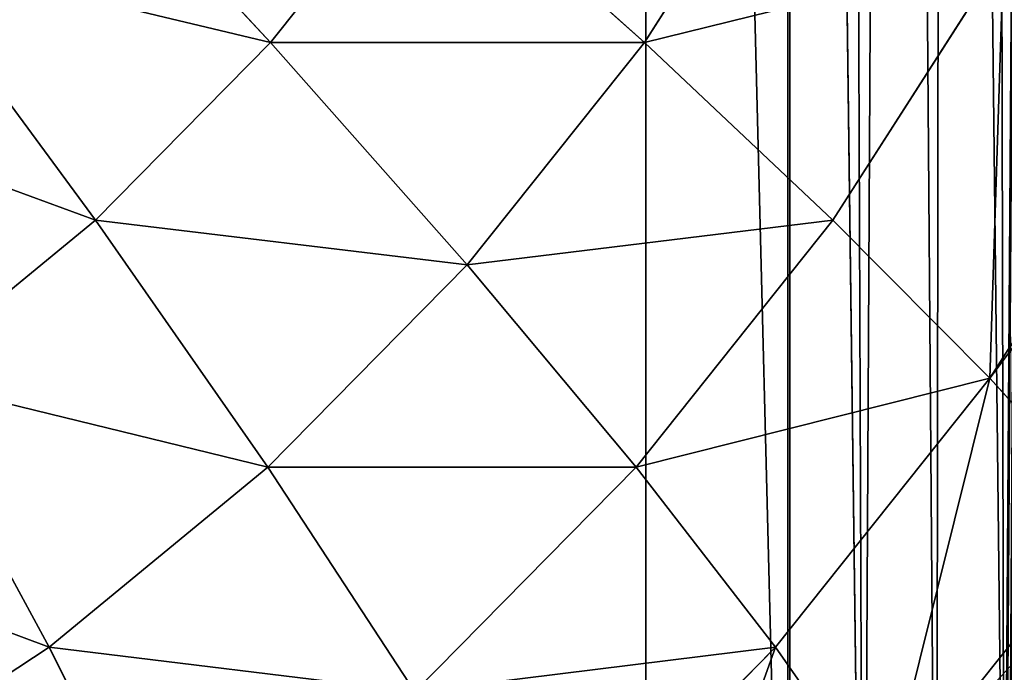
# Model space of a CAD drawing. Units: inches. Extents: x 99 to 628, y 264 to 636.
# Drawn here: x 285 to 287, y 415 to 415 of the extents above; entities that cross this region are included whole.
import ezdxf

# ---------------------------------------------------------------- set-up
doc = ezdxf.new("R2010")
doc.units = ezdxf.units.IN
doc.header["$MEASUREMENT"] = 0
doc.layers.get('0').update_dxf_attribs({"true_color": 0xffffff})

# ---------------------------------------------------------------- blocks, each defined once
blk = doc.blocks.new('KAPSEL_5')
for p, q in [((0.1566582896575197, 0.14935, 0.05656000000000241), (0.0769822692871709, 0.14935, 0.05656000000000241)), ((0.1437114024705893, 0.1463370301729766, 0.0897892560171387), (0.1396952349882967, 0.1489451598315318, 0.0897892560171387)), ((0.1456063195860819, 0.1489451598315311, 0.08482500000000075), (0.1437114024705893, 0.1463370301729766, 0.0897892560171387)), ((0.1495901055284623, 0.1457191535837253, 0.08482500000000075), (0.1456063195860819, 0.1489451598315311, 0.08482500000000075)), ((0.1437114024705893, 0.1463370301729766, 0.0897892560171387), (0.1415218605841989, 0.1433233843064363, 0.09438933578959338)), ((0.1474329451819856, 0.1433233843064349, 0.0897892560171387), (0.1437114024705893, 0.1463370301729766, 0.0897892560171387)), ((0.1415218605841989, 0.1433233843064363, 0.09438933578959338), (0.1378326994127178, 0.1457191535837253, 0.09438933578959338)), ((0.1495901055284623, 0.1457191535837253, 0.08482500000000075), (0.1474329451819856, 0.1433233843064349, 0.0897892560171387)), ((0.1415218605841989, 0.1433233843064363, 0.09438933578959338), (0.1390616830060098, 0.1399372403666677, 0.09857483988074646)), ((0.1449403860638827, 0.1405551169559175, 0.09438933578959338), (0.1415218605841989, 0.1433233843064363, 0.09438933578959338)), ((0.1474329451819856, 0.1433233843064349, 0.0897892560171387), (0.1449403860638827, 0.1405551169559175, 0.09438933578959338)), ((0.1508190891217543, 0.139937240366667, 0.0897892560171387), (0.1474329451819856, 0.1433233843064349, 0.0897892560171387)), ((0.1390616830060098, 0.1399372403666677, 0.09857483988074646), (0.135739947367142, 0.1420944007131436, 0.09857483988074646)), ((0.1449403860638827, 0.1405551169559175, 0.09438933578959338), (0.1421397371734524, 0.1374446812485634, 0.09857483988074646)), ((0.1480508217712376, 0.1374446812485634, 0.09438933578959338), (0.1449403860638827, 0.1405551169559175, 0.09438933578959338)), ((0.1390616830060098, 0.1399372403666677, 0.09857483988074646), (0.1363578239563926, 0.1362156976552714, 0.1022999110319034)), ((0.1421397371734524, 0.1374446812485634, 0.09857483988074646), (0.1390616830060098, 0.1399372403666677, 0.09857483988074646)), ((0.1421397371734524, 0.1374446812485634, 0.09857483988074646), (0.1390616830060105, 0.134026155768881, 0.1022999110319034)), ((0.1449403860638827, 0.1346440323581323, 0.09857483988074646), (0.1421397371734524, 0.1374446812485634, 0.09857483988074646)), ((0.1480508217712376, 0.1374446812485634, 0.09438933578959338), (0.1449403860638827, 0.1346440323581323, 0.09857483988074646)), ((0.1390616830060105, 0.134026155768881, 0.1022999110319034), (0.1363578239563926, 0.1362156976552714, 0.1022999110319034)), ((0.1449403860638827, 0.1346440323581323, 0.09857483988074646), (0.1415218605841996, 0.1315659781906919, 0.1022999110319034)), ((0.1474329451819856, 0.1315659781906912, 0.09857483988074646), (0.1449403860638827, 0.1346440323581323, 0.09857483988074646)), ((0.1390616830060105, 0.134026155768881, 0.1022999110319034), (0.135739947367142, 0.1303369945973985, 0.1055237365840104)), ((0.1415218605841996, 0.1315659781906919, 0.1022999110319034), (0.1390616830060105, 0.134026155768881, 0.1022999110319034)), ((0.1508190891217543, 0.134026155768881, 0.09438933578959338), (0.1474329451819856, 0.1315659781906912, 0.09857483988074646)), ((0.1415218605841996, 0.1315659781906919, 0.1022999110319034), (0.1378326994127178, 0.1282442425518227, 0.1055237365840104)), ((0.1437114024705901, 0.1288621191410732, 0.1022999110319034), (0.1415218605841996, 0.1315659781906919, 0.1022999110319034)), ((0.1474329451819856, 0.1315659781906912, 0.09857483988074646), (0.1437114024705901, 0.1288621191410732, 0.1022999110319034)), ((0.149590105528463, 0.1282442425518212, 0.09857483988074646), (0.1474329451819856, 0.1315659781906912, 0.09857483988074646))]:
    blk.add_line(p, q)
at = {"extrusion": (0, -1, 0)}
blk.add_arc((0.1167900000000006, 0.05656000000000241, -0.1493499999999992), 0.04000000000000001, 45.07314925698935, 180, dxfattribs=at)
at = {"color": 18, "true_color": 0x000000}
mesh = blk.add_polyface(dxfattribs=at)
corners = [(0.1562215254890616, 0.14935, 0.06246108459778593), (0.0769822692871709, 0.14935, 0.05656000000000241), (0.1566582896575197, 0.14935, 0.05656000000000241), (0.07679000000000102, 0.14935, 0.05656000000000241), (0.07700912418526973, 0.14935, 0.06074113853070864), (0.07766409597064834, 0.14935, 0.06487646763271238), (0.1549138059458973, 0.14935, 0.06830740611574442), (0.07874773934819426, 0.14935, 0.06892067977500052), (0.1528593343259004, 0.14935, 0.07373651172481573), (0.08024818169429644, 0.14935, 0.07282946572303418), (0.08214898384862288, 0.14935, 0.0765600000000022), (0.1528072981884247, 0.14935, 0.07385889441555632), (0.1527227084973564, 0.1493613375909021, 0.07402491103190408), (0.1526510878824175, 0.14935, 0.07416547440319489), (0.1514310161513783, 0.14935, 0.0765600000000022), (0.1491506797749985, 0.14935, 0.08007141009170148), (0.08442932022500269, 0.14935, 0.08007141009170148), (0.1465157930190962, 0.14935, 0.08332522425435654), (0.08706420698090496, 0.14935, 0.08332522425435654), (0.1449829203947129, 0.1493499999999992, 0.08482500000000075), (0.09002477574564645, 0.1493499999999992, 0.08628579301909803), (0.1435552242543547, 0.14935, 0.08628579301909803), (0.1403014100916997, 0.14935, 0.0889206797750003), (0.09327858990830151, 0.14935, 0.0889206797750003), (0.1389387863400847, 0.1493414098991202, 0.08979599581362102), (0.0967900000000008, 0.14935, 0.09120101615138011), (0.1367900000000004, 0.14935, 0.09120101615138011), (0.1330594657230324, 0.14935, 0.09310181830570655), (0.1005205342769688, 0.14935, 0.09310181830570655), (0.1296674430701888, 0.1493402876554473, 0.09439611531213775), (0.1044293202250025, 0.14935, 0.09460226065180873), (0.1291506797749987, 0.14935, 0.09460226065180873), (0.1251064676327113, 0.14935, 0.09568590402935466), (0.1084735323672899, 0.14935, 0.09568590402935466), (0.1209711385307068, 0.14935, 0.09634087581473326), (0.1126088614692943, 0.14935, 0.09634087581473326), (0.1167900000000006, 0.1493499999999992, 0.0965600000000027)]
mesh.append_faces([[corners[k] for k in face] for face in [(0, 1, 2), (35, 34, 36)]], dxfattribs={"vtx0": -1, "color": 18})
mesh.append_faces([[corners[k] for k in face] for face in [(1, 0, 3), (3, 0, 4), (4, 0, 5), (5, 6, 7), (7, 8, 9), (9, 8, 10), (10, 15, 16), (16, 17, 18), (18, 19, 20), (20, 22, 23), (23, 24, 25), (25, 27, 28), (28, 29, 30), (30, 32, 33), (33, 34, 35)]], dxfattribs={"vtx0": -1, "vtx1": -1, "color": 18})
mesh.append_faces([[corners[k] for k in face] for face in [(5, 0, 6), (7, 6, 8), (10, 8, 11), (10, 11, 12), (10, 12, 13), (10, 13, 14), (10, 14, 15), (16, 15, 17), (18, 17, 19), (20, 19, 21), (20, 21, 22), (23, 22, 24), (25, 24, 26), (25, 26, 27), (28, 27, 29), (30, 29, 31), (30, 31, 32), (33, 32, 34)]], dxfattribs={"vtx0": -1, "vtx2": -1, "color": 18})
mesh = blk.add_polyface(dxfattribs=at)
corners = [(0.1346407469767119, 0.14935, 0.09218079290779296), (0.1389387863400847, 0.1493414098991202, 0.08979599581362102), (0.1389006914206116, 0.14935, 0.0897892560171387), (0.1378326994127178, 0.1457191535837253, 0.09438933578959338), (0.1396952349882967, 0.1489451598315318, 0.0897892560171387), (0.1339133217712369, 0.1477161762382391, 0.09438933578959338)]
mesh.append_faces([[corners[k] for k in face] for face in [(0, 1, 2), (1, 3, 4), (3, 0, 5)]], dxfattribs={"vtx0": -1, "color": 18})
mesh.append_faces([[corners[k] for k in face] for face in [(3, 1, 0)]], dxfattribs={"vtx0": -1, "vtx1": -1, "vtx2": -1, "color": 18})
mesh = blk.add_polyface(dxfattribs=at)
corners = [(0.1399289695685415, 0.14935, 0.08906941663524034), (0.1456063195860819, 0.1489451598315311, 0.08482500000000075), (0.1449829203947129, 0.1493499999999992, 0.08482500000000075), (0.1437114024705893, 0.1463370301729766, 0.0897892560171387), (0.1396952349882967, 0.1489451598315318, 0.0897892560171387)]
mesh.append_faces([[corners[k] for k in face] for face in [(0, 1, 2), (3, 0, 4)]], dxfattribs={"vtx0": -1, "color": 18})
mesh.append_faces([[corners[k] for k in face] for face in [(1, 0, 3)]], dxfattribs={"vtx0": -1, "vtx1": -1, "color": 18})
mesh = blk.add_polyface(dxfattribs=at)
corners = [(0.1459004531855188, 0.14935, 0.0838428901392547), (0.151388232803141, 0.1477161762382391, 0.07955095716593612), (0.1493706284854638, 0.14935, 0.07955095716593612), (0.1495901055284623, 0.1457191535837253, 0.08482500000000075), (0.1456063195860819, 0.1489451598315311, 0.08482500000000075)]
mesh.append_faces([[corners[k] for k in face] for face in [(0, 1, 2), (3, 0, 4)]], dxfattribs={"vtx0": -1, "color": 18})
mesh.append_faces([[corners[k] for k in face] for face in [(1, 0, 3)]], dxfattribs={"vtx0": -1, "vtx1": -1, "color": 18})
mesh = blk.add_polyface(dxfattribs=at)
corners = [(0.1378326994127178, 0.1457191535837253, 0.09438933578959338), (0.1437114024705893, 0.1463370301729766, 0.0897892560171387), (0.1396952349882967, 0.1489451598315318, 0.0897892560171387), (0.1415218605841989, 0.1433233843064363, 0.09438933578959338)]
mesh.append_faces([[corners[k] for k in face] for face in [(0, 1, 2), (1, 0, 3)]], dxfattribs={"vtx0": -1, "color": 18})
mesh = blk.add_polyface(dxfattribs=at)
corners = [(0.1437114024705893, 0.1463370301729766, 0.0897892560171387), (0.1495901055284623, 0.1457191535837253, 0.08482500000000075), (0.1456063195860819, 0.1489451598315311, 0.08482500000000075), (0.1474329451819856, 0.1433233843064349, 0.0897892560171387)]
mesh.append_faces([[corners[k] for k in face] for face in [(0, 1, 2), (1, 0, 3)]], dxfattribs={"vtx0": -1, "color": 18})
mesh = blk.add_polyface(dxfattribs=at)
corners = [(0.1449403860638827, 0.1405551169559175, 0.09438933578959338), (0.1437114024705893, 0.1463370301729766, 0.0897892560171387), (0.1415218605841989, 0.1433233843064363, 0.09438933578959338), (0.1474329451819856, 0.1433233843064349, 0.0897892560171387)]
mesh.append_faces([[corners[k] for k in face] for face in [(0, 1, 2), (1, 0, 3)]], dxfattribs={"vtx0": -1, "color": 18})
mesh = blk.add_polyface(dxfattribs=at)
corners = [(0.1390616830060098, 0.1399372403666677, 0.09857483988074646), (0.1378326994127178, 0.1457191535837253, 0.09438933578959338), (0.135739947367142, 0.1420944007131436, 0.09857483988074646), (0.1415218605841989, 0.1433233843064363, 0.09438933578959338)]
mesh.append_faces([[corners[k] for k in face] for face in [(0, 1, 2), (1, 0, 3)]], dxfattribs={"vtx0": -1, "color": 18})
mesh = blk.add_polyface(dxfattribs=at)
corners = [(0.1532148583990447, 0.1420944007131436, 0.08482500000000075), (0.1474329451819856, 0.1433233843064349, 0.0897892560171387), (0.1508190891217543, 0.139937240366667, 0.0897892560171387), (0.1495901055284623, 0.1457191535837253, 0.08482500000000075)]
mesh.append_faces([[corners[k] for k in face] for face in [(0, 1, 2), (1, 0, 3)]], dxfattribs={"vtx0": -1, "color": 18})
mesh = blk.add_polyface(dxfattribs=at)
corners = [(0.1421397371734524, 0.1374446812485634, 0.09857483988074646), (0.1415218605841989, 0.1433233843064363, 0.09438933578959338), (0.1390616830060098, 0.1399372403666677, 0.09857483988074646), (0.1449403860638827, 0.1405551169559175, 0.09438933578959338)]
mesh.append_faces([[corners[k] for k in face] for face in [(0, 1, 2), (1, 0, 3)]], dxfattribs={"vtx0": -1, "color": 18})
mesh = blk.add_polyface(dxfattribs=at)
corners = [(0.1480508217712376, 0.1374446812485634, 0.09438933578959338), (0.1474329451819856, 0.1433233843064349, 0.0897892560171387), (0.1449403860638827, 0.1405551169559175, 0.09438933578959338), (0.1508190891217543, 0.139937240366667, 0.0897892560171387)]
mesh.append_faces([[corners[k] for k in face] for face in [(0, 1, 2), (1, 0, 3)]], dxfattribs={"vtx0": -1, "color": 18})
mesh = blk.add_polyface(dxfattribs=at)
corners = [(0.1363578239563926, 0.1362156976552714, 0.1022999110319034), (0.135739947367142, 0.1420944007131436, 0.09857483988074646), (0.133439907480915, 0.1381106147707633, 0.1022999110319034), (0.1390616830060098, 0.1399372403666677, 0.09857483988074646)]
mesh.append_faces([[corners[k] for k in face] for face in [(0, 1, 2), (1, 0, 3)]], dxfattribs={"vtx0": -1, "color": 18})
mesh = blk.add_polyface(dxfattribs=at)
corners = [(0.1449403860638827, 0.1346440323581323, 0.09857483988074646), (0.1449403860638827, 0.1405551169559175, 0.09438933578959338), (0.1421397371734524, 0.1374446812485634, 0.09857483988074646), (0.1480508217712376, 0.1374446812485634, 0.09438933578959338)]
mesh.append_faces([[corners[k] for k in face] for face in [(0, 1, 2), (1, 0, 3)]], dxfattribs={"vtx0": -1, "color": 18})
mesh = blk.add_polyface(dxfattribs=at)
corners = [(0.1390616830060105, 0.134026155768881, 0.1022999110319034), (0.1390616830060098, 0.1399372403666677, 0.09857483988074646), (0.1363578239563926, 0.1362156976552714, 0.1022999110319034), (0.1421397371734524, 0.1374446812485634, 0.09857483988074646)]
mesh.append_faces([[corners[k] for k in face] for face in [(0, 1, 2), (1, 0, 3)]], dxfattribs={"vtx0": -1, "color": 18})
mesh = blk.add_polyface(dxfattribs=at)
corners = [(0.1415218605841996, 0.1315659781906919, 0.1022999110319034), (0.1421397371734524, 0.1374446812485634, 0.09857483988074646), (0.1390616830060105, 0.134026155768881, 0.1022999110319034), (0.1449403860638827, 0.1346440323581323, 0.09857483988074646)]
mesh.append_faces([[corners[k] for k in face] for face in [(0, 1, 2), (1, 0, 3)]], dxfattribs={"vtx0": -1, "color": 18})
mesh = blk.add_polyface(dxfattribs=at)
corners = [(0.1474329451819856, 0.1315659781906912, 0.09857483988074646), (0.1480508217712376, 0.1374446812485634, 0.09438933578959338), (0.1449403860638827, 0.1346440323581323, 0.09857483988074646), (0.1508190891217543, 0.134026155768881, 0.09438933578959338)]
mesh.append_faces([[corners[k] for k in face] for face in [(0, 1, 2), (1, 0, 3)]], dxfattribs={"vtx0": -1, "color": 18})
mesh = blk.add_polyface(dxfattribs=at)
corners = [(0.135739947367142, 0.1303369945973985, 0.1055237365840104), (0.1363578239563926, 0.1362156976552714, 0.1022999110319034), (0.1334399074809129, 0.1321995301729773, 0.1055237365840104), (0.1390616830060105, 0.134026155768881, 0.1022999110319034)]
mesh.append_faces([[corners[k] for k in face] for face in [(0, 1, 2), (1, 0, 3)]], dxfattribs={"vtx0": -1, "color": 18})
mesh = blk.add_polyface(dxfattribs=at)
corners = [(0.1437114024705901, 0.1288621191410732, 0.1022999110319034), (0.1449403860638827, 0.1346440323581323, 0.09857483988074646), (0.1415218605841996, 0.1315659781906919, 0.1022999110319034), (0.1474329451819856, 0.1315659781906912, 0.09857483988074646)]
mesh.append_faces([[corners[k] for k in face] for face in [(0, 1, 2), (1, 0, 3)]], dxfattribs={"vtx0": -1, "color": 18})
mesh = blk.add_polyface(dxfattribs=at)
corners = [(0.1378326994127178, 0.1282442425518227, 0.1055237365840104), (0.1390616830060105, 0.134026155768881, 0.1022999110319034), (0.135739947367142, 0.1303369945973985, 0.1055237365840104), (0.1415218605841996, 0.1315659781906919, 0.1022999110319034)]
mesh.append_faces([[corners[k] for k in face] for face in [(0, 1, 2), (1, 0, 3)]], dxfattribs={"vtx0": -1, "color": 18})
mesh = blk.add_polyface(dxfattribs=at)
corners = [(0.149590105528463, 0.1282442425518212, 0.09857483988074646), (0.1508190891217543, 0.134026155768881, 0.09438933578959338), (0.1474329451819856, 0.1315659781906912, 0.09857483988074646), (0.1532148583990447, 0.1303369945973985, 0.09438933578959338)]
mesh.append_faces([[corners[k] for k in face] for face in [(0, 1, 2), (1, 0, 3)]], dxfattribs={"vtx0": -1, "color": 18})
mesh = blk.add_polyface(dxfattribs=at)
corners = [(0.1396952349882959, 0.1259442026655957, 0.1055237365840104), (0.1415218605841996, 0.1315659781906919, 0.1022999110319034), (0.1378326994127178, 0.1282442425518227, 0.1055237365840104), (0.1437114024705901, 0.1288621191410732, 0.1022999110319034)]
mesh.append_faces([[corners[k] for k in face] for face in [(0, 1, 2), (1, 0, 3)]], dxfattribs={"vtx0": -1, "color": 18})
mesh = blk.add_polyface(dxfattribs=at)
corners = [(0.1456063195860826, 0.1259442026655935, 0.1022999110319034), (0.1474329451819856, 0.1315659781906912, 0.09857483988074646), (0.1437114024705901, 0.1288621191410732, 0.1022999110319034), (0.149590105528463, 0.1282442425518212, 0.09857483988074646)]
mesh.append_faces([[corners[k] for k in face] for face in [(0, 1, 2), (1, 0, 3)]], dxfattribs={"vtx0": -1, "color": 18})

msp = doc.modelspace()

# ---------------------------------------------------------------- linework, layer by layer
at = {"extrusion": (-0.08251923109575167, -8.1416052750173e-17, 0.9965894724004294)}
for p, q in [((286.483420580045, 413.6396997978172, 168.5468157711083), (286.483420580045, 421.6396997978172, 168.5468157711084)), ((286.2864263147501, 413.8396997978172, 168.5813593586603), (286.2864263147502, 421.4396997978172, 168.5813593586603))]:
    msp.add_line(p, q, dxfattribs=at)

# ---------------------------------------------------------------- block references
at = {"color": 18, "true_color": 0x000000, "extrusion": (0.1727179377594494, -2.52865061853707e-18, 0.9849713264740874), "xscale": 100, "yscale": 100, "zscale": 100, "rotation": 180.0000000000029}
msp.add_blockref('KAPSEL_5', (429.318699797817, -238.1345128941688, 209.8386063079102), dxfattribs=at)

# ---------------------------------------------------------------- meshes
at = {"color": 253, "true_color": 0x9ea3ac}
mesh = msp.add_polyface(dxfattribs=at)
corners = [(256.9281861752931, 413.6396997978174), (286.483420580045, 421.6396997978172, 168.5468157711084), (286.483420580045, 413.6396997978172, 168.5468157711083), (256.9281861752931, 421.6396997978174)]
mesh.append_faces([[corners[k] for k in face] for face in [(0, 1, 2), (1, 0, 3)]], dxfattribs={"vtx0": -1, "color": 253})
mesh = msp.add_polyface(dxfattribs=at)
corners = [(286.483420580045, 413.6396997978172, 168.5468157711083), (278.8006442335471, 413.8396997978172, 169.8940156856315), (278.6036499682523, 413.6396997978172, 169.9285592731836), (286.2864263147501, 413.8396997978172, 168.5813593586603), (286.2864263147502, 421.4396997978172, 168.5813593586603), (278.6036499682517, 421.6396997978172, 169.9285592731837), (278.8006442335471, 421.4396997978172, 169.8940156856315), (286.483420580045, 421.6396997978172, 168.5468157711084)]
mesh.append_faces([[corners[k] for k in face] for face in [(0, 1, 2), (1, 0, 3), (3, 0, 4), (5, 6, 7), (6, 2, 1), (7, 4, 0)]], dxfattribs={"vtx0": -1, "vtx1": -1, "color": 253})
mesh.append_faces([[corners[k] for k in face] for face in [(6, 5, 2), (7, 6, 4)]], dxfattribs={"vtx0": -1, "vtx2": -1, "color": 253})
mesh = msp.add_polyface(dxfattribs=at)
corners = [(286.2864263147502, 421.4396997978172, 168.5813593586603), (256.7251345791457, 413.8396997978173), (286.2864263147501, 413.8396997978172, 168.5813593586603), (256.7251345791457, 421.4396997978174)]
mesh.append_faces([[corners[k] for k in face] for face in [(0, 1, 2), (1, 0, 3)]], dxfattribs={"vtx0": -1, "color": 253})

doc.saveas('drawing.dxf')
